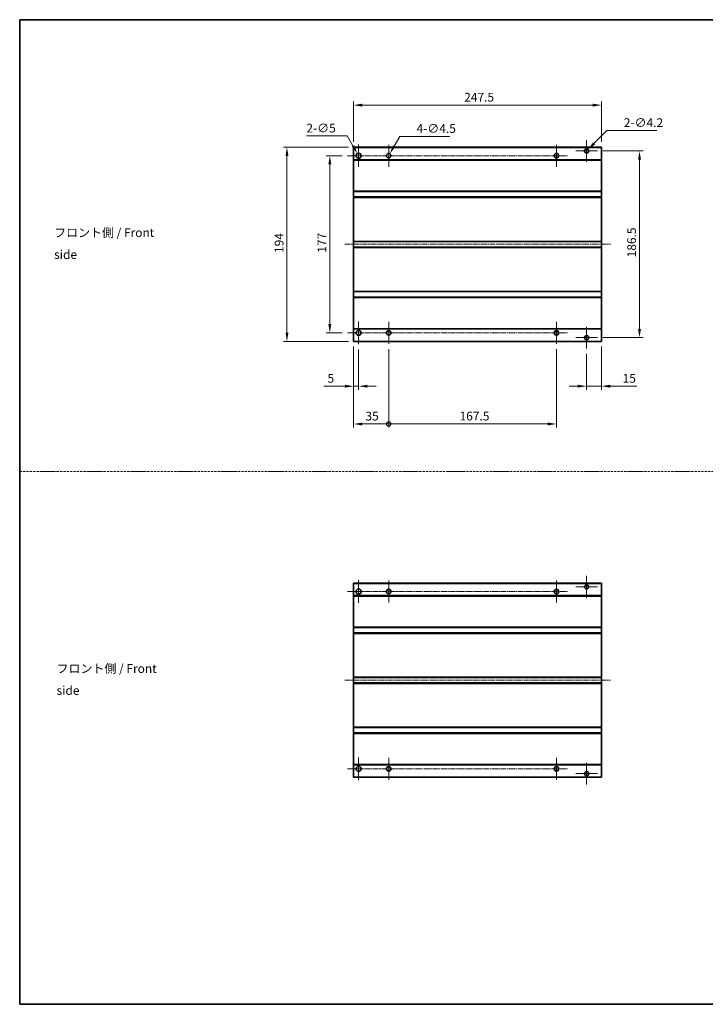
# Model space of a CAD drawing. Units: millimetres. Extents: x 2 to 11606, y -5 to 1540.
# Drawn here: x 4724 to 5408, y -5 to 978 of the extents above; entities that cross this region are included whole.
import ezdxf

# ---------------------------------------------------------------- set-up
doc = ezdxf.new("R2010")
doc.units = ezdxf.units.MM
doc.linetypes.add('CHAIN', pattern=[0.3543, 0.2362, -0.0295, 0.0591, -0.0295])
doc.linetypes.add('DASH_DOT', pattern=[0.37, 0.24, -0.06, 0.01, -0.06])
for name, color, linetype, lineweight in [('Border (ISO)', 7, 'Continuous', 35), ('Dimension (ISO)', 7, 'Continuous', 18), ('Dimension (ISO) @ 1', 7, 'Continuous', 18), ('Sketch Geometry (ISO)', 7, 'Continuous', 18), ('Symbol (ISO)', 7, 'Continuous', 18), ('Visible (ISO)', 7, 'Continuous', 35), ('Visible Narrow (ISO)', 7, 'Continuous', 25)]:
    doc.layers.add(name, color=color, linetype=linetype, lineweight=lineweight)
doc.layers.add('Center Mark (ISO)', color=7, linetype='Continuous', lineweight=18, true_color=0x80ffff)
doc.layers.add('Centerline (ISO)', color=7, linetype='Continuous', lineweight=18, true_color=0x80ffff)
doc.styles.add('Note Text (TK)', font='MS PGothic.ttf')
doc.dimstyles.new('Default - Method 1b (TK)', dxfattribs={"dimscale": 3, "dimtxt": 2.5, "dimasz": 2.5, "dimexe": 1, "dimexo": 1.5, "dimgap": 1, "dimtad": 1, "dimtoh": 1, "dimrnd": 1e-08, "dimdsep": 46, "dimtxsty": 'Note Text (TK)', "dimcen": 0.09, "dimdle": 5, "dimclrd": 100, "dimclre": 100, "dimclrt": 7, "dimadec": 1, "dimazin": 1, "dimtfac": 1, "dimtmove": 0, "dimatfit": 3, "dimfxl": 0, "dimtolj": 1, "dimlwd": -1, "dimlwe": -1, "dimarcsym": 0})

# ---------------------------------------------------------------- blocks, each defined once
blk = doc.blocks.new('図面枠 tk図枠')
at = {"layer": 'Border (ISO)'}
for p, q in [((14.5, 289), (405.5, 289)), ((14.5, 289), (14.5, 8)), ((405.5, 289), (405.5, 8)), ((14.5, 8), (405.5, 8))]:
    blk.add_line(p, q, dxfattribs=at)
blk = doc.blocks.new('*D101')
at = {"layer": 'Defpoints', "color": 0, "transparency": 16777216}
for p in [(5050.96, 842.58), (5033.46, 665.58), (5050.96, 665.58)]:
    blk.add_point(p, dxfattribs=at)
at = {"layer": 'Dimension (ISO)', "color": 100, "transparency": 16777216}
for p, q in [((5045.71, 842.58), (5029.96, 842.58)), ((5033.46, 833.83), (5033.46, 674.33)), ((5045.71, 665.58), (5029.96, 665.58))]:
    blk.add_line(p, q, dxfattribs=at)
for points in [[(5032.01, 833.83), (5034.92, 833.83), (5033.46, 842.58)], [(5032.01, 674.33), (5034.92, 674.33), (5033.46, 665.58)]]:
    blk.add_solid(points, dxfattribs=at)
at = {"layer": 'Dimension (ISO)', "color": 7, "transparency": 16777216, "insert": (5025.59, 745.6), "char_height": 8.75, "attachment_point": 4, "rotation": 90, "style": 'Note Text (TK)'}
blk.add_mtext('\\A1;177', dxfattribs=at)
blk = doc.blocks.new('*D102')
at = {"layer": 'Defpoints', "color": 0, "transparency": 16777216}
for p in [(5057.21, 851.08), (4990.71, 657.08), (5057.21, 657.08)]:
    blk.add_point(p, dxfattribs=at)
at = {"layer": 'Dimension (ISO)', "color": 100, "transparency": 16777216}
for p, q in [((5051.96, 851.08), (4987.21, 851.08)), ((4990.71, 842.33), (4990.71, 665.83)), ((5051.96, 657.08), (4987.21, 657.08))]:
    blk.add_line(p, q, dxfattribs=at)
for points in [[(4989.26, 842.33), (4992.17, 842.33), (4990.71, 851.08)], [(4989.26, 665.83), (4992.17, 665.83), (4990.71, 657.08)]]:
    blk.add_solid(points, dxfattribs=at)
at = {"layer": 'Dimension (ISO)', "color": 7, "transparency": 16777216, "insert": (4982.84, 745.41), "char_height": 8.75, "attachment_point": 4, "rotation": 90, "style": 'Note Text (TK)'}
blk.add_mtext('\\A1;194', dxfattribs=at)
blk = doc.blocks.new('*D103')
at = {"layer": 'Defpoints', "color": 0, "transparency": 16777216}
for p in [(5057.21, 657.08), (5062.21, 654.33), (5062.21, 612.33)]:
    blk.add_point(p, dxfattribs=at)
at = {"layer": 'Dimension (ISO)', "color": 100, "transparency": 16777216}
for p, q in [((5057.21, 651.83), (5057.21, 608.83)), ((5062.21, 649.08), (5062.21, 608.83)), ((5048.46, 612.33), (5027.64, 612.33)), ((5062.21, 612.33), (5057.21, 612.33)), ((5070.96, 612.33), (5079.71, 612.33))]:
    blk.add_line(p, q, dxfattribs=at)
for points in [[(5048.46, 613.79), (5048.46, 610.87), (5057.21, 612.33)], [(5070.96, 613.79), (5070.96, 610.87), (5062.21, 612.33)]]:
    blk.add_solid(points, dxfattribs=at)
at = {"layer": 'Dimension (ISO)', "color": 7, "transparency": 16777216, "insert": (5031.14, 620.21), "char_height": 8.75, "attachment_point": 4, "style": 'Note Text (TK)'}
blk.add_mtext('\\A1;5', dxfattribs=at)
blk = doc.blocks.new('_DotSmall')
at = {"color": 0, "linetype": 'ByBlock', "const_width": 0.5}
blk.add_lwpolyline([(-0.0625, 0, 1), (0.0625, 0, 1)], format="xyb", close=True, dxfattribs=at)
blk = doc.blocks.new('*D104')
at = {"layer": 'Defpoints', "color": 0, "transparency": 16777216}
for p in [(5057.21, 657.08), (5092.21, 654.58), (5092.21, 574.58)]:
    blk.add_point(p, dxfattribs=at)
at = {"layer": 'Dimension (ISO)', "color": 100, "transparency": 16777216}
for p, q in [((5057.21, 651.83), (5057.21, 571.08)), ((5092.21, 649.33), (5092.21, 571.08)), ((5065.96, 574.58), (5092.21, 574.58))]:
    blk.add_line(p, q, dxfattribs=at)
blk.add_solid([(5065.96, 576.04), (5065.96, 573.12), (5057.21, 574.58)], dxfattribs=at)
at = {"layer": 'Dimension (ISO)', "color": 100, "transparency": 16777216, "xscale": 8.75, "yscale": 8.75, "zscale": 8.75}
blk.add_blockref('_DotSmall', (5092.21, 574.58), dxfattribs=at)
at = {"layer": 'Dimension (ISO)', "color": 7, "transparency": 16777216, "insert": (5068.96, 582.46), "char_height": 8.75, "attachment_point": 4, "style": 'Note Text (TK)'}
blk.add_mtext('\\A1;35', dxfattribs=at)
blk = doc.blocks.new('*D105')
at = {"layer": 'Defpoints', "color": 0, "transparency": 16777216}
for p in [(5092.21, 654.58), (5259.71, 654.58), (5259.71, 574.58)]:
    blk.add_point(p, dxfattribs=at)
at = {"layer": 'Dimension (ISO)', "color": 100, "transparency": 16777216}
for p, q in [((5092.21, 649.33), (5092.21, 571.08)), ((5259.71, 649.33), (5259.71, 571.08)), ((5092.21, 574.58), (5250.96, 574.58))]:
    blk.add_line(p, q, dxfattribs=at)
blk.add_solid([(5250.96, 576.04), (5250.96, 573.12), (5259.71, 574.58)], dxfattribs=at)
at = {"layer": 'Dimension (ISO)', "color": 100, "transparency": 16777216, "xscale": 8.75, "yscale": 8.75, "zscale": 8.75, "rotation": 180}
blk.add_blockref('_DotSmall', (5092.21, 574.58), dxfattribs=at)
at = {"layer": 'Dimension (ISO)', "color": 7, "transparency": 16777216, "insert": (5162.97, 582.46), "char_height": 8.75, "attachment_point": 4, "style": 'Note Text (TK)'}
blk.add_mtext('\\A1;167.5', dxfattribs=at)
blk = doc.blocks.new('*D106')
at = {"layer": 'Defpoints', "color": 0, "transparency": 16777216}
for p in [(5289.71, 649.98), (5304.71, 657.08), (5304.71, 612.33)]:
    blk.add_point(p, dxfattribs=at)
at = {"layer": 'Dimension (ISO)', "color": 100, "transparency": 16777216}
for p, q in [((5304.71, 651.83), (5304.71, 608.83)), ((5289.71, 644.73), (5289.71, 608.83)), ((5280.96, 612.33), (5272.21, 612.33)), ((5289.71, 612.33), (5304.71, 612.33)), ((5313.46, 612.33), (5339.95, 612.33))]:
    blk.add_line(p, q, dxfattribs=at)
for points in [[(5280.96, 613.79), (5280.96, 610.87), (5289.71, 612.33)], [(5313.46, 613.79), (5313.46, 610.87), (5304.71, 612.33)]]:
    blk.add_solid(points, dxfattribs=at)
at = {"layer": 'Dimension (ISO)', "color": 7, "transparency": 16777216, "insert": (5325.71, 620.21), "char_height": 8.75, "attachment_point": 4, "style": 'Note Text (TK)'}
blk.add_mtext('\\A1;15', dxfattribs=at)
blk = doc.blocks.new('*D107')
at = {"layer": 'Defpoints', "color": 0, "transparency": 16777216}
for p in [(5300.56, 847.33), (5300.56, 660.83), (5342.56, 660.83)]:
    blk.add_point(p, dxfattribs=at)
at = {"layer": 'Dimension (ISO)', "color": 100, "transparency": 16777216}
for p, q in [((5305.81, 847.33), (5346.06, 847.33)), ((5342.56, 838.58), (5342.56, 669.58)), ((5305.81, 660.83), (5346.06, 660.83))]:
    blk.add_line(p, q, dxfattribs=at)
for points in [[(5341.11, 838.58), (5344.02, 838.58), (5342.56, 847.33)], [(5341.11, 669.58), (5344.02, 669.58), (5342.56, 660.83)]]:
    blk.add_solid(points, dxfattribs=at)
at = {"layer": 'Dimension (ISO)', "color": 7, "transparency": 16777216, "insert": (5334.69, 741.06), "char_height": 8.75, "attachment_point": 4, "rotation": 90, "style": 'Note Text (TK)'}
blk.add_mtext('\\A1;186.5', dxfattribs=at)
blk = doc.blocks.new('*D108')
at = {"layer": 'Defpoints', "color": 0, "transparency": 16777216}
for p in [(5304.71, 893.08), (5057.21, 851.08), (5304.71, 851.08)]:
    blk.add_point(p, dxfattribs=at)
at = {"layer": 'Dimension (ISO)', "color": 100, "transparency": 16777216}
for p, q in [((5057.21, 856.33), (5057.21, 896.58)), ((5304.71, 856.33), (5304.71, 896.58)), ((5065.96, 893.08), (5295.96, 893.08))]:
    blk.add_line(p, q, dxfattribs=at)
for points in [[(5065.96, 894.54), (5065.96, 891.62), (5057.21, 893.08)], [(5295.96, 894.54), (5295.96, 891.62), (5304.71, 893.08)]]:
    blk.add_solid(points, dxfattribs=at)
at = {"layer": 'Dimension (ISO)', "color": 7, "transparency": 16777216, "insert": (5167.59, 900.96), "char_height": 8.75, "attachment_point": 4, "style": 'Note Text (TK)'}
blk.add_mtext('\\A1;247.5', dxfattribs=at)
blk = doc.blocks.new('*D109')
at = {"layer": 'Defpoints', "color": 0, "transparency": 16777216}
for p in [(5060.96, 844.75), (5063.46, 840.42)]:
    blk.add_point(p, dxfattribs=at)
at = {"layer": 'Dimension (ISO)', "color": 100, "transparency": 16777216}
for p, q in [((5010.04, 862.26), (5050.85, 862.26)), ((5050.85, 862.26), (5056.59, 852.32)), ((5061.9, 842.58), (5062.53, 842.58)), ((5062.21, 842.27), (5062.21, 842.9))]:
    blk.add_line(p, q, dxfattribs=at)
blk.add_solid([(5057.85, 853.05), (5055.33, 851.59), (5060.96, 844.75)], dxfattribs=at)
at = {"layer": 'Dimension (ISO)', "color": 7, "transparency": 16777216, "insert": (5010.04, 870.14), "char_height": 8.75, "attachment_point": 4, "style": 'Note Text (TK)'}
blk.add_mtext('\\A1;\\fＭＳ Ｐゴシック|b0|i0;\\H8.7500;2-∅5', dxfattribs=at)
blk = doc.blocks.new('*D110')
at = {"layer": 'Defpoints', "color": 0, "transparency": 16777216}
for p in [(5091.09, 840.63), (5093.34, 844.53)]:
    blk.add_point(p, dxfattribs=at)
at = {"layer": 'Dimension (ISO)', "color": 100, "transparency": 16777216}
for p, q in [((5103.33, 861.84), (5097.71, 852.11)), ((5153.32, 861.84), (5103.33, 861.84)), ((5091.9, 842.58), (5092.53, 842.58)), ((5092.21, 842.27), (5092.21, 842.9))]:
    blk.add_line(p, q, dxfattribs=at)
blk.add_solid([(5096.45, 852.84), (5098.98, 851.38), (5093.34, 844.53)], dxfattribs=at)
at = {"layer": 'Dimension (ISO)', "color": 7, "transparency": 16777216, "insert": (5120.01, 869.71), "char_height": 8.75, "attachment_point": 4, "style": 'Note Text (TK)'}
blk.add_mtext('\\A1;\\fＭＳ Ｐゴシック|b0|i0;\\H8.7500;4-∅4.5', dxfattribs=at)
blk = doc.blocks.new('*D111')
at = {"layer": 'Defpoints', "color": 0, "transparency": 16777216}
for p in [(5288.23, 845.85), (5291.2, 848.82)]:
    blk.add_point(p, dxfattribs=at)
at = {"layer": 'Dimension (ISO)', "color": 100, "transparency": 16777216}
for p, q in [((5310.09, 867.7), (5297.39, 855)), ((5359.98, 867.7), (5310.09, 867.7)), ((5289.4, 847.33), (5290.03, 847.33)), ((5289.71, 847.02), (5289.71, 847.65))]:
    blk.add_line(p, q, dxfattribs=at)
blk.add_solid([(5296.35, 856.03), (5298.42, 853.97), (5291.2, 848.82)], dxfattribs=at)
at = {"layer": 'Dimension (ISO)', "color": 7, "transparency": 16777216, "insert": (5326.86, 875.58), "char_height": 8.75, "attachment_point": 4, "style": 'Note Text (TK)'}
blk.add_mtext('\\A1;\\fＭＳ Ｐゴシック|b0|i0;\\H8.7500;2-∅4.2', dxfattribs=at)

msp = doc.modelspace()

# ---------------------------------------------------------------- linework, layer by layer
at = {"layer": 'Center Mark (ISO)', "linetype": 'CHAIN', "ltscale": 6.889386}
for p, q in [((5289.7139, 858.1808), (5289.7139, 836.4808)), ((5300.5639, 847.3308), (5278.8639, 847.3308)), ((5289.7139, 671.6808), (5289.7139, 649.9808)), ((5300.5639, 660.8308), (5278.8639, 660.8308)), ((5289.7139, 422.7888), (5289.7139, 401.0888)), ((5300.5639, 411.9388), (5278.8639, 411.9388)), ((5289.7139, 236.2888), (5289.7139, 214.5888)), ((5300.5639, 225.4388), (5278.8639, 225.4388))]:
    msp.add_line(p, q, dxfattribs=at)
at = {"layer": 'Center Mark (ISO)', "linetype": 'CHAIN', "ltscale": 7.143376}
for p, q in [((5062.2139, 853.8308), (5062.2139, 831.3308)), ((5062.2139, 676.8308), (5062.2139, 654.3308)), ((5062.2139, 418.4388), (5062.2139, 395.9388)), ((5062.2139, 241.4388), (5062.2139, 218.9388))]:
    msp.add_line(p, q, dxfattribs=at)
at = {"layer": 'Center Mark (ISO)', "linetype": 'CHAIN', "ltscale": 6.984632}
for p, q in [((5092.2139, 853.5808), (5092.2139, 831.5808)), ((5259.7139, 853.5808), (5259.7139, 831.5808)), ((5092.2139, 676.5808), (5092.2139, 654.5808)), ((5259.7139, 676.5808), (5259.7139, 654.5808)), ((5092.2139, 418.1888), (5092.2139, 396.1888)), ((5259.7139, 418.1888), (5259.7139, 396.1888)), ((5092.2139, 241.1888), (5092.2139, 219.1888)), ((5259.7139, 241.1888), (5259.7139, 219.1888))]:
    msp.add_line(p, q, dxfattribs=at)
at = {"layer": 'Centerline (ISO)', "linetype": 'CHAIN', "ltscale": 23.990969}
for p, q in [((5050.9639, 842.5808), (5270.7139, 842.5808)), ((5048.4639, 754.0808), (5313.4639, 754.0808)), ((5050.9639, 665.5808), (5270.7139, 665.5808)), ((5050.9639, 407.1888), (5270.7139, 407.1888)), ((5048.4639, 318.6888), (5313.4639, 318.6888)), ((5050.9639, 230.1888), (5270.7139, 230.1888))]:
    msp.add_line(p, q, dxfattribs=at)
at = {"layer": 'Sketch Geometry (ISO)', "color": 4, "linetype": 'DASH_DOT', "lineweight": 18, "ltscale": 9.032109, "true_color": 0x00ffff}
msp.add_line((4723.9579, 527.1119), (6092.4578, 527.1119), dxfattribs=at)
at = {"layer": 'Visible (ISO)'}
for p, q in [((5057.2139, 851.0808), (5304.7139, 851.0808)), ((5057.2139, 850.7808), (5057.2139, 851.0808)), ((5057.2139, 850.7808), (5057.2139, 838.5808)), ((5304.7139, 851.0808), (5304.7139, 850.7808)), ((5304.7139, 838.5808), (5304.7139, 850.7808)), ((5057.2139, 838.0808), (5057.2139, 838.5808)), ((5057.2139, 838.5808), (5304.7139, 838.5808)), ((5057.2139, 838.0808), (5057.2139, 807.3308)), ((5304.7139, 838.5808), (5304.7139, 838.0808)), ((5304.7139, 807.3308), (5304.7139, 838.0808)), ((5057.2139, 806.8308), (5057.2139, 807.3308)), ((5057.2139, 806.8308), (5057.2139, 801.3308)), ((5057.2139, 806.8308), (5304.7139, 806.8308)), ((5304.7139, 807.3308), (5304.7139, 806.8308)), ((5304.7139, 801.3308), (5304.7139, 806.8308)), ((5057.2139, 801.3308), (5304.7139, 801.3308)), ((5057.2139, 800.8308), (5057.2139, 801.3308)), ((5057.2139, 800.8308), (5057.2139, 757.3308)), ((5304.7139, 801.3308), (5304.7139, 800.8308)), ((5304.7139, 757.3308), (5304.7139, 800.8308)), ((5057.2139, 756.8308), (5057.2139, 757.3308)), ((5304.7139, 757.3308), (5304.7139, 756.8308)), ((5057.2139, 756.8308), (5057.2139, 751.3308)), ((5057.2139, 756.8308), (5304.7139, 756.8308)), ((5057.2139, 751.3308), (5304.7139, 751.3308)), ((5057.2139, 750.8308), (5057.2139, 751.3308)), ((5057.2139, 750.8308), (5057.2139, 707.3308)), ((5304.7139, 751.3308), (5304.7139, 756.8308)), ((5304.7139, 751.3308), (5304.7139, 750.8308)), ((5304.7139, 707.3308), (5304.7139, 750.8308)), ((5057.2139, 706.8308), (5057.2139, 707.3308)), ((5057.2139, 706.8308), (5057.2139, 701.3308)), ((5057.2139, 706.8308), (5304.7139, 706.8308)), ((5057.2139, 701.3308), (5304.7139, 701.3308)), ((5057.2139, 700.8308), (5057.2139, 701.3308)), ((5057.2139, 700.8308), (5057.2139, 670.0808)), ((5304.7139, 707.3308), (5304.7139, 706.8308)), ((5304.7139, 701.3308), (5304.7139, 706.8308)), ((5304.7139, 701.3308), (5304.7139, 700.8308)), ((5304.7139, 670.0808), (5304.7139, 700.8308)), ((5057.2139, 669.5808), (5057.2139, 670.0808)), ((5057.2139, 669.5808), (5057.2139, 657.3808)), ((5057.2139, 669.5808), (5304.7139, 669.5808)), ((5304.7139, 670.0808), (5304.7139, 669.5808)), ((5304.7139, 657.3808), (5304.7139, 669.5808)), ((5057.2139, 657.0808), (5057.2139, 657.3808)), ((5057.2139, 657.0808), (5304.7139, 657.0808)), ((5304.7139, 657.3808), (5304.7139, 657.0808)), ((5057.2139, 415.6888), (5304.7139, 415.6888)), ((5057.2139, 415.3888), (5057.2139, 415.6888)), ((5057.2139, 415.3888), (5057.2139, 403.1888)), ((5304.7139, 415.6888), (5304.7139, 415.3888)), ((5304.7139, 403.1888), (5304.7139, 415.3888)), ((5057.2139, 402.6888), (5057.2139, 403.1888)), ((5057.2139, 403.1888), (5304.7139, 403.1888)), ((5057.2139, 402.6888), (5057.2139, 371.9388)), ((5304.7139, 403.1888), (5304.7139, 402.6888)), ((5304.7139, 371.9388), (5304.7139, 402.6888)), ((5057.2139, 371.4388), (5057.2139, 371.9388)), ((5057.2139, 371.4388), (5057.2139, 365.9388)), ((5057.2139, 371.4388), (5304.7139, 371.4388)), ((5057.2139, 365.9388), (5304.7139, 365.9388)), ((5057.2139, 365.4388), (5057.2139, 365.9388)), ((5057.2139, 365.4388), (5057.2139, 321.9388)), ((5304.7139, 371.9388), (5304.7139, 371.4388)), ((5304.7139, 365.9388), (5304.7139, 371.4388)), ((5304.7139, 365.9388), (5304.7139, 365.4388)), ((5304.7139, 321.9388), (5304.7139, 365.4388)), ((5057.2139, 321.4388), (5057.2139, 321.9388)), ((5057.2139, 321.4388), (5057.2139, 315.9388)), ((5057.2139, 321.4388), (5304.7139, 321.4388)), ((5057.2139, 315.9388), (5304.7139, 315.9388)), ((5057.2139, 315.4388), (5057.2139, 315.9388)), ((5057.2139, 315.4388), (5057.2139, 271.9388)), ((5304.7139, 321.9388), (5304.7139, 321.4388)), ((5304.7139, 315.9388), (5304.7139, 321.4388)), ((5304.7139, 315.9388), (5304.7139, 315.4388)), ((5304.7139, 271.9388), (5304.7139, 315.4388)), ((5057.2139, 271.4388), (5057.2139, 271.9388)), ((5057.2139, 271.4388), (5057.2139, 265.9388)), ((5057.2139, 271.4388), (5304.7139, 271.4388)), ((5057.2139, 265.9388), (5304.7139, 265.9388)), ((5057.2139, 265.4388), (5057.2139, 265.9388)), ((5304.7139, 271.9388), (5304.7139, 271.4388)), ((5304.7139, 265.9388), (5304.7139, 271.4388)), ((5304.7139, 265.9388), (5304.7139, 265.4388)), ((5057.2139, 265.4388), (5057.2139, 234.6888)), ((5304.7139, 234.6888), (5304.7139, 265.4388)), ((5057.2139, 234.1888), (5057.2139, 234.6888)), ((5057.2139, 234.1888), (5057.2139, 221.9888)), ((5057.2139, 234.1888), (5304.7139, 234.1888)), ((5304.7139, 234.6888), (5304.7139, 234.1888)), ((5304.7139, 221.9888), (5304.7139, 234.1888)), ((5057.2139, 221.6888), (5057.2139, 221.9888)), ((5057.2139, 221.6888), (5304.7139, 221.6888)), ((5304.7139, 221.9888), (5304.7139, 221.6888))]:
    msp.add_line(p, q, dxfattribs=at)
for centre, radius in [((5289.7139, 847.3308), 2.1), ((5062.2139, 842.5808), 2.5), ((5092.2139, 842.5808), 2.25), ((5259.7139, 842.5808), 2.25), ((5062.2139, 665.5808), 2.5), ((5092.2139, 665.5808), 2.25), ((5259.7139, 665.5808), 2.25), ((5289.7139, 660.8308), 2.1), ((5289.7139, 411.9388), 2.1), ((5062.2139, 407.1888), 2.5), ((5092.2139, 407.1888), 2.25), ((5259.7139, 407.1888), 2.25), ((5062.2139, 230.1888), 2.5), ((5092.2139, 230.1888), 2.25), ((5259.7139, 230.1888), 2.25), ((5289.7139, 225.4388), 2.1)]:
    msp.add_circle(centre, radius, dxfattribs=at)
at = {"layer": 'Visible Narrow (ISO)'}
for p, q in [((5057.2139, 850.7808), (5304.7139, 850.7808)), ((5057.2139, 838.0808), (5304.7139, 838.0808)), ((5057.2139, 807.3308), (5304.7139, 807.3308)), ((5057.2139, 800.8308), (5304.7139, 800.8308)), ((5057.2139, 757.3308), (5304.7139, 757.3308)), ((5057.2139, 750.8308), (5304.7139, 750.8308)), ((5057.2139, 707.3308), (5304.7139, 707.3308)), ((5057.2139, 700.8308), (5304.7139, 700.8308)), ((5057.2139, 670.0808), (5304.7139, 670.0808)), ((5057.2139, 657.3808), (5304.7139, 657.3808)), ((5057.2139, 415.3888), (5304.7139, 415.3888)), ((5057.2139, 402.6888), (5304.7139, 402.6888)), ((5057.2139, 371.9388), (5304.7139, 371.9388)), ((5057.2139, 365.4388), (5304.7139, 365.4388)), ((5057.2139, 321.9388), (5304.7139, 321.9388)), ((5057.2139, 315.4388), (5304.7139, 315.4388)), ((5057.2139, 271.9388), (5304.7139, 271.9388)), ((5057.2139, 265.4388), (5304.7139, 265.4388)), ((5057.2139, 234.6888), (5304.7139, 234.6888)), ((5057.2139, 221.9888), (5304.7139, 221.9888))]:
    msp.add_line(p, q, dxfattribs=at)

# ---------------------------------------------------------------- block references
at = {"xscale": 3.5, "yscale": 3.5, "zscale": 3.5}
msp.add_blockref('図面枠 tk図枠', (4673.2078, -33.0716), dxfattribs=at)

# ---------------------------------------------------------------- texts
at = {"layer": 'Symbol (ISO)', "color": 7, "char_height": 8.75, "width": 124.700292, "attachment_point": 4, "line_spacing_factor": 1.5, "style": 'Note Text (TK)'}
for insert in [(4758.3145, 754.7952), (4760.7322, 319.372)]:
    msp.add_mtext('{\\fＭＳ Ｐゴシック|b0|i0;フロント側 / Front side}', dxfattribs=dict(at, insert=insert))

# ---------------------------------------------------------------- dimensions: what is measured, and where the dimension line sits
at = {"layer": 'Dimension (ISO) @ 1', "color": 100, "true_color": 0x00ff3f}
for base, p1, p2, angle, override, picture, middle in [((5304.7139, 893.0808), (5057.2139, 851.0808), (5304.7139, 851.0808), 180, {"dimscale": 1, "dimtxt": 8.75, "dimasz": 8.75, "dimexe": 3.5, "dimexo": 5.25, "dimgap": 3.5, "dimtoh": 0, "dimdec": 2, "dimcen": 0.315, "dimtol": 0, "dimlim": 0, "dimtp": 0, "dimtm": 0, "dimtdec": 2, "dimtix": 0, "dimtofl": 0, "dimtmove": 0, "dimatfit": 1}, '*D108', (5180.9639, 893.0808)), ((4990.7139, 657.0808), (5057.2139, 851.0808), (5057.2139, 657.0808), 270, {"dimscale": 1, "dimtxt": 8.75, "dimasz": 8.75, "dimexe": 3.5, "dimexo": 5.25, "dimgap": 3.5, "dimtoh": 0, "dimdec": 2, "dimcen": 0.315, "dimtol": 0, "dimlim": 0, "dimtp": 0, "dimtm": 0, "dimtdec": 2, "dimtix": 0, "dimtofl": 0, "dimtmove": 0, "dimatfit": 1}, '*D102', (4990.7139, 754.0808)), ((5342.5639, 660.8308), (5300.5639, 847.3308), (5300.5639, 660.8308), 90, {"dimscale": 1, "dimtxt": 8.75, "dimasz": 8.75, "dimexe": 3.5, "dimexo": 5.25, "dimgap": 3.5, "dimtoh": 0, "dimdec": 2, "dimcen": 0.315, "dimtol": 0, "dimlim": 0, "dimtp": 0, "dimtm": 0, "dimtdec": 2, "dimtix": 0, "dimtofl": 0, "dimtmove": 0, "dimatfit": 1}, '*D107', (5342.5639, 754.0808)), ((5033.4639, 665.5808), (5050.9639, 842.5808), (5050.9639, 665.5808), 270, {"dimscale": 1, "dimtxt": 8.75, "dimasz": 8.75, "dimexe": 3.5, "dimexo": 5.25, "dimgap": 3.5, "dimtoh": 0, "dimdec": 2, "dimcen": 0.315, "dimtol": 0, "dimlim": 0, "dimtp": 0, "dimtm": 0, "dimtdec": 2, "dimtix": 0, "dimtofl": 0, "dimtmove": 0, "dimatfit": 1}, '*D101', (5033.4639, 754.0808)), ((5062.2139, 612.3308), (5057.2139, 657.0808), (5062.2139, 654.3308), 180, {"dimscale": 1, "dimtxt": 8.75, "dimasz": 8.75, "dimexe": 3.5, "dimexo": 5.25, "dimgap": 3.5, "dimtoh": 0, "dimdec": 2, "dimcen": 0.315, "dimtol": 0, "dimlim": 0, "dimtp": 0, "dimtm": 0, "dimtdec": 2, "dimtix": 0, "dimtofl": 1, "dimtmove": 0, "dimatfit": 1}, '*D103', (5033.6784, 612.3308)), ((5092.2139, 574.5808), (5057.2139, 657.0808), (5092.2139, 654.5808), 180, {"dimscale": 1, "dimtxt": 8.75, "dimasz": 8.75, "dimexe": 3.5, "dimexo": 5.25, "dimgap": 3.5, "dimtoh": 0, "dimdec": 2, "dimblk2": 'DotSmall', "dimsah": 1, "dimcen": 0.315, "dimdle": 0, "dimtol": 0, "dimlim": 0, "dimtp": 0, "dimtm": 0, "dimtdec": 2, "dimtix": 0, "dimtofl": 0, "dimtmove": 0, "dimatfit": 1}, '*D104', (5074.6789, 574.5808)), ((5259.7139, 574.5808), (5092.2139, 654.5808), (5259.7139, 654.5808), 180, {"dimscale": 1, "dimtxt": 8.75, "dimasz": 8.75, "dimexe": 3.5, "dimexo": 5.25, "dimgap": 3.5, "dimtoh": 0, "dimdec": 2, "dimblk1": 'DotSmall', "dimsah": 1, "dimcen": 0.315, "dimdle": 0, "dimtol": 0, "dimlim": 0, "dimtp": 0, "dimtm": 0, "dimtdec": 2, "dimtix": 0, "dimtofl": 0, "dimtmove": 0, "dimatfit": 1}, '*D105', (5175.9989, 574.5808)), ((5304.7139, 612.3308), (5289.7139, 649.9808), (5304.7139, 657.0808), 180, {"dimscale": 1, "dimtxt": 8.75, "dimasz": 8.75, "dimexe": 3.5, "dimexo": 5.25, "dimgap": 3.5, "dimtoh": 0, "dimdec": 2, "dimcen": 0.315, "dimtol": 0, "dimlim": 0, "dimtp": 0, "dimtm": 0, "dimtdec": 2, "dimtix": 0, "dimtofl": 1, "dimtmove": 0, "dimatfit": 1}, '*D106', (5331.0832, 612.3308))]:
    dim = msp.add_linear_dim(base=base, p1=p1, p2=p2, angle=angle, dimstyle='Default - Method 1b (TK)', override=override, dxfattribs=at)
    dim.commit()
    dim.dimension.update_dxf_attribs({"geometry": picture, "text_midpoint": middle, "dimtype": 128})
for p1, p2, text, picture, middle in [((5063.4639, 840.4157), (5060.9639, 844.7458), '\\fＭＳ Ｐゴシック|b0|i0;\\H8.7500;2-<>', '*D109', (5022.1234, 862.2623)), ((5091.0889, 840.6322), (5093.3389, 844.5293), '\\fＭＳ Ｐゴシック|b0|i0;\\H8.7500;4-<>', '*D110', (5136.6642, 861.837)), ((5288.229, 845.8458), (5291.1988, 848.8157), '\\fＭＳ Ｐゴシック|b0|i0;\\H8.7500;2-<>', '*D111', (5343.4198, 867.7039))]:
    dim = msp.add_diameter_dim_2p(p1=p1, p2=p2, text=text, dimstyle='Default - Method 1b (TK)', override={"dimscale": 1, "dimtxt": 8.75, "dimasz": 8.75, "dimexe": 3.5, "dimexo": 5.25, "dimgap": 3.5, "dimtih": 1, "dimdec": 2, "dimlfac": 1, "dimcen": 0.315, "dimtol": 0, "dimlim": 0, "dimtp": 0, "dimtm": 0, "dimtdec": 2, "dimtix": 0, "dimtofl": 0, "dimtmove": 0, "dimatfit": 3}, dxfattribs=at)
    dim.commit()
    dim.dimension.update_dxf_attribs({"geometry": picture, "text_midpoint": middle, "dimtype": 131})

doc.saveas('drawing.dxf')
